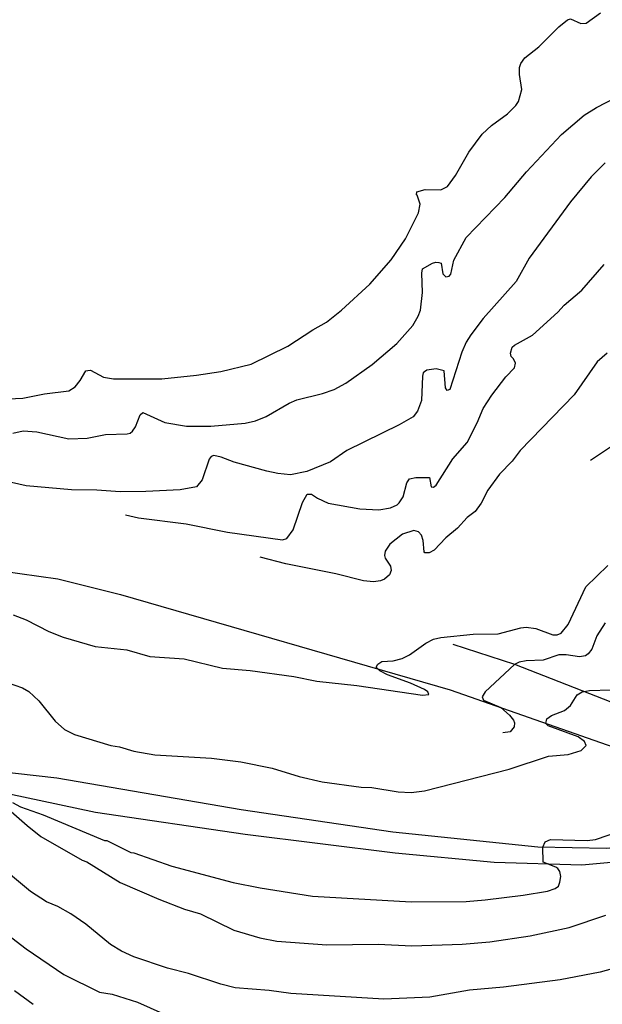
# Model space of a CAD drawing. Units: millimetres. Extents: x 178785 to 179705, y 1672288 to 1673163.
# Drawn here: x 178982 to 179070, y 1672447 to 1672596 of the extents above; entities that cross this region are included whole.
import ezdxf

# ---------------------------------------------------------------- set-up
doc = ezdxf.new("R2010")
doc.units = ezdxf.units.MM
doc.header["$MEASUREMENT"] = 0
for name, color, linetype in [('V-CURVA_DE_NIVEL', 4, 'Continuous'), ('V-CURVA_MESTRA', 1, 'Continuous'), ('V-REFERENCIA', 20, 'Continuous')]:
    doc.layers.add(name, color=color, linetype=linetype)

msp = doc.modelspace()

# ---------------------------------------------------------------- linework, layer by layer
at = {"layer": 'V-CURVA_DE_NIVEL'}
for points in [[(178981.3, 1672533.24), (178982.87, 1672533.56), (178984.92, 1672533.43), (178989.74, 1672532.37), (178992.51, 1672532.49), (178995.32, 1672533.03), (178998.56, 1672533.11), (178999.03, 1672533.24), (178999.39, 1672533.54), (178999.81, 1672534.16), (179000.55, 1672535.99), (179000.94, 1672536.33), (179004.27, 1672534.84), (179007.51, 1672534.28), (179011.21, 1672534.28), (179016.37, 1672534.73), (179017.95, 1672535.09), (179019.56, 1672535.75), (179023.02, 1672537.76), (179024.17, 1672538.27), (179028.04, 1672539.2), (179029.83, 1672539.82), (179031.58, 1672540.74), (179035.54, 1672543.57), (179039.27, 1672546.77), (179041.68, 1672549.47), (179042.51, 1672550.86), (179042.83, 1672551.8), (179043.17, 1672554.44), (179043.04, 1672557.38), (179043.15, 1672558), (179044.68, 1672558.89), (179045.17, 1672559.04), (179045.64, 1672558.98), (179045.96, 1672558.85), (179046.24, 1672557.25), (179046.69, 1672556.81), (179047.17, 1672556.91), (179047.43, 1672557.23), (179047.88, 1672559.3), (179049.73, 1672562.75), (179055.57, 1672568.78), (179058.87, 1672572.64), (179064.13, 1672578.28), (179067.57, 1672581.18), (179069.44, 1672582.35), (179072.25, 1672583.82)], [(179070.74, 1672573.98), (179068.61, 1672571.91), (179065.48, 1672568.1), (179059.25, 1672559.64), (179057.27, 1672556.12), (179052.33, 1672550.52), (179050.46, 1672548.07), (179049.75, 1672546.96), (179049.07, 1672545.45), (179047.26, 1672539.8), (179046.86, 1672539.65), (179046.6, 1672540.08), (179046.41, 1672542.6), (179045.19, 1672542.93), (179043.83, 1672542.7), (179043.45, 1672542.49), (179043.25, 1672542.34), (179043.15, 1672541.83), (179043, 1672538.16), (179042.4, 1672536.54), (179041.74, 1672535.69), (179039.64, 1672534.47), (179031.71, 1672530.6), (179029.24, 1672528.91), (179025.7, 1672527.42), (179023.23, 1672526.95), (179021.31, 1672527.12), (179019.65, 1672527.51), (179014.71, 1672528.83), (179012.75, 1672529.6), (179011.64, 1672529.85), (179011.23, 1672529.68), (179010.93, 1672529.32), (179009.91, 1672526.19), (179009.04, 1672525.14), (179006.57, 1672524.67), (179001.37, 1672524.44), (178997.53, 1672524.35), (178994, 1672524.61), (178990.16, 1672524.65), (178983.34, 1672525.29), (178978.4, 1672526.36)], [(178998.32, 1672520.92), (179000.3, 1672520.43), (179007.46, 1672519.52), (179013.73, 1672518.3), (179022.04, 1672517.13), (179022.67, 1672517.35), (179023.65, 1672518.65), (179025.06, 1672522.78), (179025.72, 1672524.04), (179026.4, 1672524.04), (179027.28, 1672523.39), (179028.92, 1672522.65), (179033.71, 1672521.82), (179036.57, 1672521.67), (179038.31, 1672521.97), (179039.31, 1672522.39), (179039.64, 1672522.71), (179040.21, 1672523.63), (179040.8, 1672525.72), (179041.17, 1672526.34), (179042.15, 1672526.53), (179044.19, 1672526.53), (179044.45, 1672525.14), (179044.83, 1672525.08), (179045.21, 1672525.36), (179047.73, 1672529.34), (179049.88, 1672531.81), (179051.39, 1672534.76), (179052.29, 1672536.93), (179053.63, 1672538.97), (179055.72, 1672541.7), (179057.04, 1672543.06), (179057.19, 1672543.79), (179056.91, 1672544.45), (179056.55, 1672544.79), (179056.44, 1672545.28), (179056.7, 1672546.18), (179057.02, 1672546.49), (179059.77, 1672548.02), (179063.58, 1672551.46), (179064.54, 1672552.52), (179067.21, 1672554.8), (179070.57, 1672558.64)], [(179071.02, 1672545.28), (179069.5, 1672543.96), (179066.05, 1672539.02), (179057.91, 1672530.6), (179056.7, 1672528.98), (179054.78, 1672527.04), (179053.03, 1672524.61), (179051.99, 1672522.65), (179051.12, 1672521.39), (179049.88, 1672520.48), (179048.43, 1672518.88), (179046.66, 1672517.45), (179044.92, 1672515.56), (179044.15, 1672515.15), (179043.51, 1672515.19), (179043.38, 1672515.32), (179043.23, 1672517.03), (179043, 1672517.82), (179042.55, 1672518.33), (179041.85, 1672518.56), (179040.15, 1672517.96), (179038.23, 1672516.45), (179037.54, 1672515.41), (179037.42, 1672514.77), (179037.54, 1672514.34), (179038.31, 1672513.15), (179038.42, 1672512.49), (179038.16, 1672511.83), (179037.44, 1672511.17), (179036.82, 1672510.93), (179035.76, 1672510.8), (179034.27, 1672510.93), (179030.07, 1672512), (179022.5, 1672513.49), (179018.67, 1672514.51)], [(178981.38, 1672505.8), (178983.3, 1672505.07), (178986.75, 1672503.32), (178988.93, 1672502.45), (178993.74, 1672501.02), (178998.51, 1672500.55), (179002.01, 1672499.51), (179007.18, 1672499.17), (179012.96, 1672497.76), (179017.14, 1672497.42), (179023.72, 1672496.49), (179027.19, 1672495.8), (179033.26, 1672495.17), (179043.13, 1672493.72), (179044.13, 1672493.8), (179043.96, 1672494.19), (179043.47, 1672494.57), (179041.32, 1672495.53), (179037.85, 1672496.76), (179036.69, 1672497.36), (179036.16, 1672497.92), (179036.39, 1672498.38), (179037.01, 1672498.79), (179038.74, 1672498.89), (179040.06, 1672499.23), (179041.17, 1672499.77), (179043.64, 1672501.55), (179044.81, 1672502.13), (179045.94, 1672502.41), (179050.8, 1672502.92), (179054.59, 1672502.94), (179057.98, 1672503.86), (179058.81, 1672503.94), (179060.24, 1672503.73), (179062.82, 1672502.79), (179063.5, 1672502.79), (179064.07, 1672503.03), (179065.13, 1672504.37), (179067.8, 1672510.04), (179071.12, 1672513.28)], [(179070.72, 1672504.63), (179069.48, 1672502.63), (179068.69, 1672500.62), (179068.14, 1672499.92), (179067.76, 1672499.64), (179066.86, 1672499.47), (179064.86, 1672499.77), (179063.75, 1672499.77), (179061.37, 1672498.98), (179058.81, 1672498.87), (179057.75, 1672498.68), (179057.02, 1672498.34), (179052.63, 1672494.21), (179052.18, 1672493.46), (179052.37, 1672492.95), (179054.98, 1672491.84), (179056.27, 1672490.69), (179056.87, 1672489.93), (179057.04, 1672489.54), (179056.98, 1672488.9), (179056.38, 1672488.15), (179055.27, 1672488.01)], [(178979.23, 1672496.02), (178982.79, 1672494.82), (178983.73, 1672494.23), (178985.22, 1672492.84), (178987.69, 1672489.75), (178989.1, 1672488.54), (178990.63, 1672487.77), (178996.13, 1672486.09), (178997.41, 1672485.88), (178999.58, 1672485.24), (179002.73, 1672484.68), (179011.3, 1672484.21), (179015.73, 1672483.66), (179020.46, 1672482.68), (179024.55, 1672481.44), (179028, 1672480.63), (179033.88, 1672479.82), (179035.5, 1672479.78), (179039.46, 1672479.1), (179041.42, 1672479.02), (179043.47, 1672479.27), (179056.25, 1672482.51), (179062.18, 1672484.49), (179065.12, 1672484.72), (179067.08, 1672485.34), (179067.86, 1672486.11), (179067.58, 1672486.69), (179066.67, 1672487.43), (179062.13, 1672489.09), (179061.79, 1672489.44), (179061.92, 1672490.12), (179062.64, 1672490.63), (179064.61, 1672491.37), (179065.5, 1672492.14), (179066.48, 1672493.76), (179067.25, 1672494.21), (179068.36, 1672494.42), (179071.51, 1672494.48)], [(178979.47, 1672477.54), (178983.47, 1672474.01), (178985.56, 1672472.37), (178991.78, 1672468.79), (178992.46, 1672468.53), (178997.53, 1672465.46), (179003.33, 1672462.91), (179007.25, 1672461.42), (179009.64, 1672460.69), (179014.66, 1672458.26), (179018.58, 1672457.11), (179021.14, 1672456.6), (179028.73, 1672456.05), (179036.48, 1672456.13), (179041.55, 1672455.88), (179049.14, 1672456.13), (179053.31, 1672456.47), (179059.41, 1672457.41), (179065.29, 1672458.65), (179070.83, 1672460.5)], [(179075.05, 1672453.34), (179069.98, 1672451.93), (179063.92, 1672450.74), (179055.36, 1672449.65), (179050.25, 1672449.21), (179044.24, 1672448.16), (179037.29, 1672447.82), (179023.27, 1672448.67), (179019.99, 1672449.14), (179014.88, 1672449.57), (179012.7, 1672450.08), (179007.82, 1672451.7), (179004.65, 1672452.51), (178999.58, 1672454.21), (178997.7, 1672455.07), (178996.04, 1672456.09), (178992.31, 1672459.16), (178990.08, 1672460.73), (178988.12, 1672461.8), (178986.41, 1672462.52), (178983.96, 1672464.1), (178977.63, 1672469.32)], [(178979.87, 1672458.07), (178983.3, 1672455.45), (178989.01, 1672451.55), (178994.38, 1672448.89), (178996.3, 1672448.59), (179000.13, 1672447.4), (179003.93, 1672445.69)], [(178984.37, 1672447.01), (178981.57, 1672449.08)]]:
    msp.add_lwpolyline(points, dxfattribs=at)
at = {"layer": 'V-CURVA_MESTRA'}
for points in [[(178978.32, 1672538.31), (178982.83, 1672538.48), (178986.07, 1672539.14), (178989.74, 1672539.61), (178990.73, 1672540.23), (178991.48, 1672541.14), (178992.33, 1672542.61), (178992.63, 1672542.68), (178993.02, 1672542.7), (178994.98, 1672541.68), (178996.51, 1672541.44), (179003.8, 1672541.4), (179009.04, 1672541.95), (179012.72, 1672542.53), (179017.3, 1672543.64), (179022.8, 1672546.35), (179026.61, 1672548.82), (179028.64, 1672549.95), (179030.94, 1672551.76), (179035.18, 1672555.68), (179038.42, 1672559.36), (179040.59, 1672562.52), (179042.55, 1672566.46), (179042.81, 1672567.78), (179042.36, 1672569.14), (179042.23, 1672569.16), (179042.29, 1672569.63), (179043.56, 1672569.99), (179045.94, 1672569.95), (179046.92, 1672570.42), (179048.13, 1672572.08), (179050.16, 1672575.6), (179052.16, 1672578.32), (179053.57, 1672579.65), (179056, 1672581.39), (179057.25, 1672582.67), (179057.64, 1672583.27), (179058.15, 1672585.08), (179057.77, 1672587.34), (179057.77, 1672588.36), (179058, 1672589), (179058.59, 1672589.85), (179060.73, 1672591.51), (179063.75, 1672594.52), (179065.05, 1672595.58), (179065.5, 1672595.73), (179067.03, 1672595.01), (179067.88, 1672595.09), (179070.04, 1672596.61)], [(179075.3, 1672533.64), (179068.5, 1672529.09)], [(178981.25, 1672477.48), (178982.45, 1672476.86), (178985.9, 1672475.65), (178995.15, 1672471.77), (178995.49, 1672471.77), (178999.11, 1672469.98), (178999.6, 1672469.92), (179005.29, 1672467.89), (179014.58, 1672465.44), (179018.67, 1672464.61), (179026.55, 1672463.38), (179041.42, 1672462.5), (179049.73, 1672462.59), (179052.63, 1672462.82), (179058.34, 1672463.5), (179062.01, 1672464.14), (179063.18, 1672464.51), (179063.67, 1672464.89), (179063.9, 1672465.51), (179064.03, 1672466.32), (179063.9, 1672467.09), (179063.6, 1672467.57), (179063.28, 1672467.75), (179061.37, 1672468.49), (179061.3, 1672470.75), (179061.69, 1672471.58), (179062.48, 1672471.9), (179068.02, 1672471.77), (179069.25, 1672471.94), (179078.24, 1672475.01)]]:
    msp.add_lwpolyline(points, dxfattribs=at)
at = {"layer": 'V-REFERENCIA'}
for points in [[(178941.33, 1672508.18), (178942.08, 1672506.43), (178955.55, 1672508.74), (178967.13, 1672511.24), (178974.03, 1672512.13), (178979.48, 1672512.47), (178988.08, 1672511.25), (178997.55, 1672508.88), (179047.31, 1672494.52), (179086.84, 1672480.66), (179089.11, 1672479.11)], [(179095.29, 1672482.3), (179094.3, 1672483), (179082.69, 1672488.69), (179072.81, 1672492.21), (179057.07, 1672498.31), (179047.76, 1672501.33)], [(178963.16, 1672480.78), (178966.93, 1672482.01), (178971.27, 1672482.62), (178975.4, 1672482.62), (178987.93, 1672481.2), (179015.8, 1672476.46), (179038.65, 1672473.07), (179060.56, 1672470.83), (179070.95, 1672470.63), (179076.57, 1672471.17), (179083.82, 1672473), (179089.88, 1672475.03), (179090.78, 1672475.6)], [(179093.6, 1672472.78), (179085.37, 1672470.49), (179077.72, 1672469), (179067.22, 1672468.05), (179053.98, 1672468.46), (179039.02, 1672469.88), (179016.37, 1672472.66), (178993.79, 1672475.98), (178975.07, 1672479.98), (178969.48, 1672479.98), (178966.3, 1672479.03), (178960.61, 1672475.58), (178953.64, 1672470.63), (178937.35, 1672457.55), (178920.25, 1672444.95), (178906.2, 1672435.53), (178888.7, 1672425.92), (178879.29, 1672423), (178855.69, 1672417.65), (178842.93, 1672414.33), (178831.82, 1672410.94), (178813.84, 1672404.71), (178805.72, 1672401.66), (178786.35, 1672393.26)]]:
    msp.add_lwpolyline(points, dxfattribs=at)

doc.saveas('drawing.dxf')
